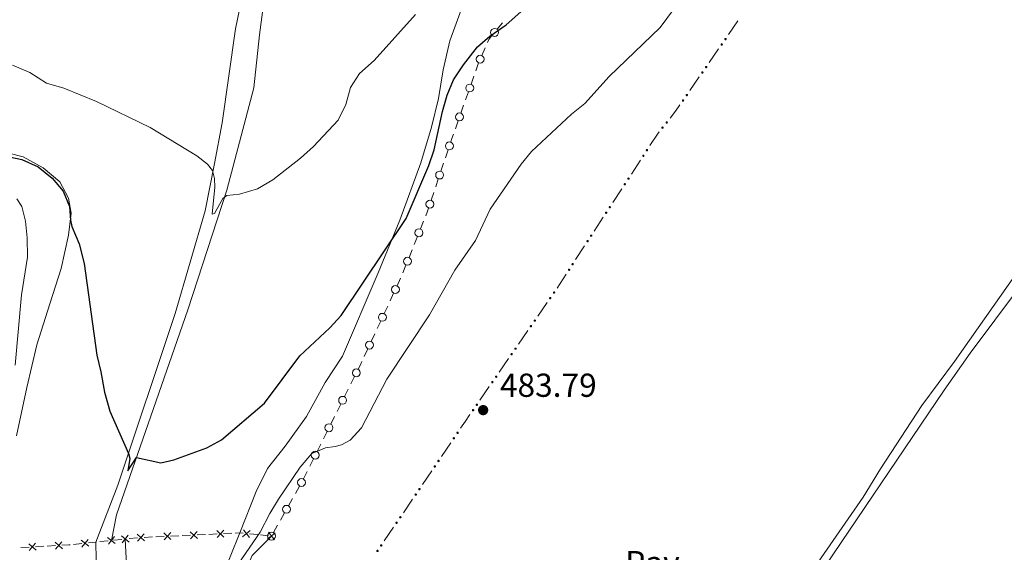
# Model space of a CAD drawing. Units: metres. Extents: x 634978 to 641904, y 720699 to 725465.
# Drawn here: x 636144 to 636441, y 723233 to 723394 of the extents above; entities that cross this region are included whole.
import ezdxf
from ezdxf.enums import TextEntityAlignment as Align

# ---------------------------------------------------------------- set-up
doc = ezdxf.new("R2010")
doc.units = ezdxf.units.M
doc.header["$MEASUREMENT"] = 0
for name, color, linetype, lineweight in [('Edificios construcciones cerramientos', 7, 'Continuous', 5), ('Entidades rústicas y varios', 7, 'Continuous', 5), ('Relieve y altimetría', 7, 'Continuous', 5), ('Suelo Urbano', 7, 'Continuous', 5), ('Textos de rotulación', 7, 'Continuous', 5)]:
    doc.layers.add(name, color=color, linetype=linetype, lineweight=lineweight)
doc.styles.add('Style-arial', font='arial.shx', dxfattribs={"bigfont": 'arialbig.shx'})

# ---------------------------------------------------------------- blocks, each defined once
blk = doc.blocks.new('5PATER')
at = {"layer": 'Relieve y altimetría', "linetype": 'Continuous', "lineweight": 5}
h = blk.add_hatch(color=250, dxfattribs=at)
edge = h.paths.add_edge_path()
edge.add_ellipse((0, 0), major_axis=(-1.095731442945027, -1.110710700472634), ratio=0.9994222409660319, start_angle=0, end_angle=360)

msp = doc.modelspace()

# ---------------------------------------------------------------- hatches: boundary and pattern name
at = {"layer": 'Edificios construcciones cerramientos', "linetype": 'Continuous', "lineweight": 5, "extrusion": (0, 0, -1)}
h = msp.add_hatch(color=170, dxfattribs=at)
edge = h.paths.add_edge_path()
edge.add_arc((-636356.9664263735, 723387.8595115906), 0.3750000000796614, 339.3803213297156, 699.3803213297155)
h = msp.add_hatch(color=170, dxfattribs=at)
edge = h.paths.add_edge_path()
edge.add_arc((-636355.8296003453, 723386.2140248595), 0.3750000000796614, 339.3803213297156, 699.3803213297155)
h = msp.add_hatch(color=170, dxfattribs=at)
edge = h.paths.add_edge_path()
edge.add_arc((-636350.0033669509, 723377.7809053634), 0.3750000000796614, 339.3803213297156, 699.3803213297155)
h = msp.add_hatch(color=170, dxfattribs=at)
edge = h.paths.add_edge_path()
edge.add_arc((-636351.140192979, 723379.4263920945), 0.3750000000796614, 339.3803213297156, 699.3803213297155)
h = msp.add_hatch(color=170, dxfattribs=at)
edge = h.paths.add_edge_path()
edge.add_arc((-636344.1771335567, 723369.3477858673), 0.3750000000796614, 339.3803213297156, 699.3803213297155)
h = msp.add_hatch(color=170, dxfattribs=at)
edge = h.paths.add_edge_path()
edge.add_arc((-636345.3139595848, 723370.9932725984), 0.3750000000796614, 339.3803213297156, 699.3803213297155)
h = msp.add_hatch(color=170, dxfattribs=at)
edge = h.paths.add_edge_path()
edge.add_arc((-636339.2574676254, 723362.7307870896), 0.3750000000796615, 343.1868957347369, 703.186895734737)
h = msp.add_hatch(color=170, dxfattribs=at)
edge = h.paths.add_edge_path()
edge.add_arc((-636338.0139083783, 723361.1644025901), 0.3750000000796615, 343.1868957347369, 703.186895734737)
h = msp.add_hatch(color=170, dxfattribs=at)
edge = h.paths.add_edge_path()
edge.add_arc((-636333.3206014324, 723354.3886701288), 0.3750000000796614, 337.8416662672849, 697.841666267285)
h = msp.add_hatch(color=170, dxfattribs=at)
edge = h.paths.add_edge_path()
edge.add_arc((-636332.2283688732, 723352.7132513642), 0.3750000000796614, 337.8416662672849, 697.841666267285)
h = msp.add_hatch(color=170, dxfattribs=at)
edge = h.paths.add_edge_path()
edge.add_arc((-636327.722909567, 723345.8021489601), 0.3750000000796614, 337.8416662672849, 697.841666267285)
h = msp.add_hatch(color=170, dxfattribs=at)
edge = h.paths.add_edge_path()
edge.add_arc((-636326.6306770076, 723344.1267301955), 0.3750000000796614, 337.8416662672849, 697.841666267285)
h = msp.add_hatch(color=170, dxfattribs=at)
edge = h.paths.add_edge_path()
edge.add_arc((-636322.1252177015, 723337.2156277914), 0.3750000000796614, 337.8416662672849, 697.841666267285)
h = msp.add_hatch(color=170, dxfattribs=at)
edge = h.paths.add_edge_path()
edge.add_arc((-636321.0329851422, 723335.5402090268), 0.3750000000796614, 337.8416662672849, 697.841666267285)
h = msp.add_hatch(color=170, dxfattribs=at)
edge = h.paths.add_edge_path()
edge.add_arc((-636316.5275258359, 723328.6291066227), 0.3750000000796614, 337.8416662672849, 697.841666267285)
h = msp.add_hatch(color=170, dxfattribs=at)
edge = h.paths.add_edge_path()
edge.add_arc((-636315.4352932768, 723326.9536878581), 0.3750000000796614, 337.8416662672849, 697.841666267285)
h = msp.add_hatch(color=170, dxfattribs=at)
edge = h.paths.add_edge_path()
edge.add_arc((-636309.8376014114, 723318.3671666894), 0.3750000000796614, 337.8416662672849, 697.841666267285)
h = msp.add_hatch(color=170, dxfattribs=at)
edge = h.paths.add_edge_path()
edge.add_arc((-636310.9298339705, 723320.042585454), 0.3750000000796614, 337.8416662672849, 697.841666267285)
h = msp.add_hatch(color=170, dxfattribs=at)
edge = h.paths.add_edge_path()
edge.add_arc((-636304.1839594706, 723309.8181412425), 0.3750000000796615, 339.3049728361951, 699.3049728361951)
h = msp.add_hatch(color=170, dxfattribs=at)
edge = h.paths.add_edge_path()
edge.add_arc((-636305.3186205707, 723311.4651215663), 0.3750000000796615, 339.3049728361951, 699.3049728361951)
h = msp.add_hatch(color=170, dxfattribs=at)
edge = h.paths.add_edge_path()
edge.add_arc((-636298.3688213318, 723301.3773670825), 0.3750000000796615, 339.3049728361951, 699.3049728361951)
h = msp.add_hatch(color=170, dxfattribs=at)
edge = h.paths.add_edge_path()
edge.add_arc((-636299.5034824319, 723303.0243474063), 0.3750000000796615, 339.3049728361951, 699.3049728361951)
h = msp.add_hatch(color=170, dxfattribs=at)
edge = h.paths.add_edge_path()
edge.add_arc((-636293.688344293, 723294.5835732466), 0.3750000000796615, 339.3049728361951, 699.3049728361951)
h = msp.add_hatch(color=170, dxfattribs=at)
edge = h.paths.add_edge_path()
edge.add_arc((-636292.5536831929, 723292.9365929228), 0.3750000000796615, 339.3049728361951, 699.3049728361951)
h = msp.add_hatch(color=170, dxfattribs=at)
edge = h.paths.add_edge_path()
edge.add_arc((-636287.8732061544, 723286.1427990866), 0.3750000000796615, 339.3049728361951, 699.3049728361951)
h = msp.add_hatch(color=170, dxfattribs=at)
edge = h.paths.add_edge_path()
edge.add_arc((-636286.7385450541, 723284.4958187628), 0.3750000000796615, 339.3049728361951, 699.3049728361951)
h = msp.add_hatch(color=170, dxfattribs=at)
edge = h.paths.add_edge_path()
edge.add_arc((-636282.0580680156, 723277.7020249267), 0.3750000000796615, 339.3049728361951, 699.3049728361951)
h = msp.add_hatch(color=170, dxfattribs=at)
edge = h.paths.add_edge_path()
edge.add_arc((-636280.9234069155, 723276.0550446028), 0.3750000000796615, 339.3049728361951, 699.3049728361951)
h = msp.add_hatch(color=170, dxfattribs=at)
edge = h.paths.add_edge_path()
edge.add_arc((-636276.2696293732, 723269.2430119468), 0.3750000000796614, 338.870153571986, 698.870153571986)
h = msp.add_hatch(color=170, dxfattribs=at)
edge = h.paths.add_edge_path()
edge.add_arc((-636275.1475008179, 723267.5874696493), 0.3750000000796614, 338.870153571986, 698.870153571986)
h = msp.add_hatch(color=170, dxfattribs=at)
edge = h.paths.add_edge_path()
edge.add_arc((-636269.3965919705, 723259.1028153757), 0.3750000000796614, 338.870153571986, 698.870153571986)
h = msp.add_hatch(color=170, dxfattribs=at)
edge = h.paths.add_edge_path()
edge.add_arc((-636270.518720526, 723260.758357673), 0.3750000000796614, 338.870153571986, 698.870153571986)
h = msp.add_hatch(color=170, dxfattribs=at)
edge = h.paths.add_edge_path()
edge.add_arc((-636263.645683123, 723250.6181611018), 0.3750000000796614, 338.870153571986, 698.870153571986)
h = msp.add_hatch(color=170, dxfattribs=at)
edge = h.paths.add_edge_path()
edge.add_arc((-636264.7678116786, 723252.2737033991), 0.3750000000796614, 338.870153571986, 698.870153571986)
h = msp.add_hatch(color=170, dxfattribs=at)
edge = h.paths.add_edge_path()
edge.add_arc((-636257.8947742758, 723242.133506828), 0.3750000000796614, 338.870153571986, 698.870153571986)
h = msp.add_hatch(color=170, dxfattribs=at)
edge = h.paths.add_edge_path()
edge.add_arc((-636259.0169028314, 723243.7890491255), 0.3750000000796614, 338.870153571986, 698.870153571986)
h = msp.add_hatch(color=170, dxfattribs=at)
edge = h.paths.add_edge_path()
edge.add_arc((-636253.265993984, 723235.3043948517), 0.3750000000796614, 338.870153571986, 698.870153571986)
h = msp.add_hatch(color=170, dxfattribs=at)
edge = h.paths.add_edge_path()
edge.add_arc((-636252.1438654284, 723233.6488525544), 0.3750000000796614, 338.870153571986, 698.870153571986)

# ---------------------------------------------------------------- linework, layer by layer
at = {"layer": 'Edificios construcciones cerramientos', "color": 250, "linetype": 'Continuous', "lineweight": 5}
for p, q in [((636288.2152089302, 723390.8111085086, 475.2408223575535), (636289.8196673195, 723392.7257366581, 475.141261693776)), ((636283.5683080298, 723382.9382202004, 475.7276105395593), (636284.559024049, 723385.2282359169, 475.5716945758856)), ((636281.7500386301, 723378.290718952, 475.9740877636126), (636282.581200796, 723380.6467122054, 475.8820810064533)), ((636280.3370629479, 723374.285530421, 476.1304992507834), (636281.1682251138, 723376.6415236746, 476.0384924936241)), ((636278.6747386164, 723369.5735439139, 476.3145127651021), (636279.5059007823, 723371.9295371673, 476.2225060079428)), ((636277.2617629345, 723365.5683553829, 476.4709242522729), (636278.0929251004, 723367.9243486363, 476.3789174951136)), ((636275.599438603, 723360.8563688758, 476.6549377665916), (636276.4306007689, 723363.2123621292, 476.5629310094323)), ((636272.6127878407, 723352.1049063783, 476.853526526925), (636273.4077580026, 723354.4748978531, 476.8194259301645)), ((636271.2613385653, 723348.075920871, 476.9114975414178), (636272.0563087272, 723350.445912346, 476.8773969446573)), ((636269.6713982415, 723343.3359379214, 476.9796987349387), (636270.4663684035, 723345.7059293964, 476.9455981381782)), ((636268.3199489664, 723339.3069524143, 477.0376697494314), (636269.1149191281, 723341.6769438891, 477.003569152671)), ((636265.0834874085, 723330.6477902024, 477.2222303339127), (636266.0147233228, 723332.967072587, 477.1611656837832)), ((636263.2210155793, 723326.009225433, 477.3443596341717), (636264.1522514937, 723328.3285078176, 477.2832949840422)), ((636261.6379145246, 723322.066445379, 477.4481695393918), (636262.569150439, 723324.3857277636, 477.3871048892624)), ((636259.7754426955, 723317.4278806096, 477.5702988396508), (636260.7066786098, 723319.7471629942, 477.5092341895214)), ((636258.0625459589, 723313.542761521, 477.7146129224551), (636259.1174144279, 723315.8071208731, 477.6149673667416)), ((636255.9528090209, 723309.0140428164, 477.9139040338821), (636257.0076774897, 723311.2784021688, 477.8142584781687)), ((636254.1595326234, 723305.1646319176, 478.0833014785952), (636255.2144010924, 723307.4289912698, 477.9836559228816)), ((636252.0497956851, 723300.635913213, 478.2825925900222), (636253.1046641541, 723302.9002725654, 478.1829470343087)), ((636250.2565192876, 723296.786502314, 478.4519900347352), (636251.3113877566, 723299.0508616664, 478.3523444790217)), ((636248.1467823493, 723292.2577836097, 478.6512811461623), (636249.2016508183, 723294.5221429621, 478.5516355904488)), ((636244.0939502397, 723283.9496495011, 478.9634603620247), (636245.2085410466, 723286.1861065119, 478.8863411547571)), ((636242.1991458677, 723280.1476725829, 479.0945630143798), (636243.3137366748, 723282.3841295936, 479.0174438071121)), ((636239.969964254, 723275.6747585614, 479.248801428915), (636241.0845550608, 723277.9112155722, 479.1716822216474)), ((636238.0751411337, 723271.8779205917, 479.4735830811481), (636239.1897500358, 723274.1094177593, 479.3060498412879)), ((636235.8459233299, 723267.4149262568, 479.8086495608687), (636236.9605322317, 723269.6464234244, 479.6411163210085)), ((636233.9510881966, 723263.6213810719, 480.0934560686312), (636235.0656970986, 723265.8528782395, 479.925922828771)), ((636231.7218703926, 723259.1583867366, 480.4285225483518), (636232.8364792946, 723261.3898839043, 480.2609893084916)), ((636229.8270352592, 723255.3648415518, 480.7133290561143), (636230.9416441612, 723257.5963387194, 480.545795816254)), ((636227.4172607823, 723250.9884278583, 480.8732851278121), (636228.6405253217, 723253.1678224106, 480.8111300647294)), ((636225.3377110653, 723247.2834571195, 480.9789487350527), (636226.5609756047, 723249.4628516717, 480.91679367197)), ((636222.8911819865, 723242.924668015, 481.1032588612181), (636224.1144465262, 723245.1040625672, 481.0411037981354)), ((636200.3081406408, 723238.5989975734, 477.5093047685951), (636197.813407094, 723238.4830789883, 477.3958701532893)), ((636203.8007676064, 723238.7612835926, 477.6681132300233), (636201.3060340595, 723238.6453650075, 477.5546786147174)), ((636208.2912879905, 723238.9699370456, 477.8722955375737), (636205.7965544439, 723238.8540184605, 477.758860922268)), ((636215.9605391223, 723238.552168536, 479.7912953394777), (636213.6052830792, 723238.7867066117, 478.9864594169654)), ((636219.2578975828, 723238.2238152302, 480.918065630995), (636216.9026415397, 723238.4583533059, 480.1132297084827)), ((636220.8116322695, 723239.2196972761, 481.2089224684586), (636222.0348968091, 723241.3990918284, 481.146767405376)), ((636163.0511013009, 723235.8799167809, 477.1257380626064), (636160.5654809091, 723235.6224665802, 477.1992952628583)), ((636171.005611087, 723236.6984453877, 476.8896200952862), (636168.519638804, 723236.4445588565, 476.9636703335017)), ((636175.1357915069, 723237.1264867671, 476.7688874138456), (636172.6502702737, 723236.8677036846, 476.8411059484598)), ((636176.3733792554, 723237.2548910601, 476.732809249276), (636176.1300000001, 723237.23, 476.74)), ((636179.8537141138, 723237.6108343981, 476.6299811739117), (636177.3677606436, 723237.3565891567, 476.7034297991719)), ((636184.341845941, 723237.8571186289, 476.7833232306378), (636181.8471123944, 723237.7412000438, 476.669888615332)), ((636187.8344729065, 723238.0194046481, 476.9421316920659), (636185.3397393599, 723237.903486063, 476.8286970767601)), ((636192.3249932909, 723238.2280581011, 477.1463139996164), (636189.8302597441, 723238.112139516, 477.0328793843107)), ((636195.8176202565, 723238.3903441203, 477.3051224610446), (636193.3228867096, 723238.2744255352, 477.1916878457388)), ((636147.1754597528, 723234.7882915111, 478.6483434107174), (636144.696509768, 723234.64557188, 478.9389257222153)), ((636151.6375697255, 723235.0451868465, 478.1252952500212), (636149.1586197407, 723234.9024672157, 478.4158775615191)), ((636155.1080997044, 723235.2449943298, 477.7184800139242), (636152.6291497194, 723235.1022746987, 478.0090623254221))]:
    msp.add_line(p, q, dxfattribs=at)
at = {"layer": 'Edificios construcciones cerramientos', "color": 170, "linetype": 'Continuous', "lineweight": 5}
for p, q in [((636360.7309897491, 723393.3088180458, 483.3), (636357.8889246783, 723389.1951012188, 483.3)), ((636354.9047563546, 723384.8756985501, 483.3), (636352.0626912839, 723380.7619817231, 483.3)), ((636349.0785229602, 723376.4425790545, 483.3), (636346.2364578897, 723372.3288622275, 483.3)), ((636331.3397942404, 723351.3505742776, 483.3), (636328.609212843, 723347.162027366, 483.3)), ((636325.742102375, 723342.7640531089, 483.3), (636323.0115209776, 723338.5755061973, 483.3)), ((636320.1444105096, 723334.1775319402, 483.3), (636317.413829112, 723329.9889850286, 483.3)), ((636314.5467186442, 723325.5910107715, 483.3), (636311.8161372466, 723321.4024638599, 483.3)), ((636308.9490267788, 723317.0044896028, 483.3), (636306.2184453811, 723312.8159426912, 483.3)), ((636303.2608762837, 723308.4785998468, 483.3), (636300.4242235329, 723304.3611490368, 483.3)), ((636297.4457381445, 723300.0378256869, 483.3), (636294.6090853936, 723295.920374877, 483.3)), ((636291.6306000052, 723291.5970515271, 483.3), (636288.7939472545, 723287.4796007171, 483.3)), ((636285.8154618659, 723283.1562773671, 483.3), (636282.9788091152, 723279.0388265571, 483.3)), ((636274.2346107531, 723266.2409628027, 483.2894129443862), (636271.429289364, 723262.1021070594, 483.2827016491971)), ((636268.4837019052, 723257.7563085288, 483.2756547892485), (636265.6783805164, 723253.6174527858, 483.2689434940593)), ((636262.7327930576, 723249.2716542552, 483.2618966341107), (636259.9274716685, 723245.132798512, 483.2551853389216)), ((636256.9818842097, 723240.7869999814, 483.248138478973), (636254.1765628208, 723236.6481442382, 483.2414271837838))]:
    msp.add_line(p, q, dxfattribs=at)
at = {"layer": 'Edificios construcciones cerramientos', "color": 250, "linetype": 'Continuous', "lineweight": 5, "extrusion": (-0.03950521164223871, 0.08487698195926832, 0.9956079731433392), "elevation": 36735.68176856865, "flags": 128}
msp.add_lwpolyline([(-882111.107280463, -385588.0448933402), (-882111.8553231219, -385588.7130538753), (-882113.2101311292, -385589.3498491818)], dxfattribs=at)
at = {"layer": 'Edificios construcciones cerramientos', "color": 170, "linetype": 'Continuous', "lineweight": 5, "elevation": 483.3, "flags": 128}
for points in [[(636343.2522895657, 723368.0094595589), (636341.94, 723366.1100000001), (636340.266598416, 723364.002187036)], [(636337.0022553932, 723359.8904277254), (636336.47, 723359.22), (636334.2069047084, 723355.7485485347)]]:
    msp.add_lwpolyline(points, dxfattribs=at)
at = {"layer": 'Edificios construcciones cerramientos', "color": 250, "linetype": 'Continuous', "lineweight": 5, "extrusion": (0.7903349623921628, -0.2571016386132188, 0.5561199462732626), "elevation": 317158.6677906415, "flags": 128}
msp.add_lwpolyline([(884706.4586125098, -211648.4702624321), (884707.5819996865, -211648.4887022055), (884708.9571109824, -211648.5496544121)], dxfattribs=at)
at = {"layer": 'Edificios construcciones cerramientos', "color": 250, "linetype": 'Continuous', "lineweight": 5, "extrusion": (0.1776170226438141, -0.04543376262168271, 0.9830503377148005), "elevation": 80617.0102672585, "flags": 128}
msp.add_lwpolyline([(858449.266346324, -429667.5265063075), (858450.4195120323, -429667.6815247005), (858451.7522694683, -429667.7809578113)], dxfattribs=at)
at = {"layer": 'Edificios construcciones cerramientos', "color": 250, "linetype": 'Continuous', "lineweight": 5, "extrusion": (-0.2769508852984836, 0.1706322938371033, 0.9456124086708437), "elevation": -52339.85186977836, "flags": 128}
msp.add_lwpolyline([(-949535.187423035, 153620.3857671726), (-949536.4531645887, 153620.2651938919), (-949537.6724360734, 153620.1146631822)], dxfattribs=at)
at = {"layer": 'Edificios construcciones cerramientos', "color": 170, "linetype": 'Continuous', "lineweight": 5, "extrusion": (0.1434248058859261, -0.09881025618850701, 0.9847161308359612), "elevation": 20267.28890801904, "flags": 128}
msp.add_lwpolyline([(956590.6951526715, -111813.5297034496), (956588.3326433231, -111813.5297034496), (956585.6952309972, -111813.5500298938)], dxfattribs=at)
at = {"layer": 'Edificios construcciones cerramientos', "color": 250, "linetype": 'Continuous', "lineweight": 5, "flags": 128}
for points, elevation in [([(636181.9476659899, 723236.6959350517), (636179.7524573025, 723238.6961997389)], 476.6245147692096), ([(636179.8499293025, 723236.5984630515), (636181.8501939897, 723238.793671739)], 476.6245147692096), ([(636189.9308133398, 723237.0668745239), (636187.7356046524, 723239.0671392111)], 476.9875055381883), ([(636187.8330766524, 723236.9694025237), (636189.8333413396, 723239.1646112113)], 476.9875055381883), ([(636197.9139606894, 723237.4378139961), (636195.7187520023, 723239.4380786833)], 477.350496307167), ([(636195.816224002, 723237.3403419959), (636197.8164886895, 723239.5355506835)], 477.350496307167), ([(636205.8971080394, 723237.8087534683), (636203.701899352, 723239.8090181556)], 477.7134870761456), ([(636203.799371352, 723237.7112814682), (636205.7996360392, 723239.9064901557)], 477.7134870761456), ([(636211.5153161774, 723237.94083403), (636213.8130711433, 723239.8224084014)], 478.6645250479604), ([(636213.6049808462, 723237.7327437326), (636211.7234064746, 723240.0304986988)], 478.6645250479604), ([(636219.0521355155, 723237.1903121881), (636221.3498904814, 723239.0718865597)], 481.24), ([(636221.1418001843, 723236.9822218909), (636219.2602258127, 723239.2799768569)], 481.24), ([(636149.2764841411, 723233.8587105684), (636147.0592532349, 723235.834536246)], 478.5321104861183), ([(636147.1799558492, 723233.7380079541), (636149.1557815268, 723235.9552388603)], 478.5321104861183), ([(636157.2091240925, 723234.315413387), (636154.9918931862, 723236.2912390647)], 477.602247089325), ([(636155.1125958005, 723234.1947107727), (636157.0884214782, 723236.411941679)], 477.602247089325), ([(636165.1987093606, 723235.047940654), (636162.893532044, 723236.9204142957)], 477.0963151825056), ([(636163.1098838814, 723234.8315888164), (636164.9823575229, 723237.1367661331)], 477.0963151825056), ([(636173.1520189142, 723235.8633919731), (636170.8495272433, 723237.7391670409)], 476.86), ([(636171.0628855447, 723235.6500336714), (636172.9386606128, 723237.9525253426)], 476.86), ([(636177.2838595889, 723236.2956605414), (636174.9776815304, 723238.16690151)], 476.74), ([(636175.1951500755, 723236.0781919963), (636177.0663910438, 723238.384370055)], 476.74)]:
    msp.add_lwpolyline(points, dxfattribs=dict(at, elevation=elevation))
at = {"layer": 'Edificios construcciones cerramientos', "color": 250, "linetype": 'Continuous', "lineweight": 5, "extrusion": (-0.06166396893885151, 0.895223527892586, 0.4413302505406362), "elevation": 608440.3133637354, "flags": 128}
msp.add_lwpolyline([(-684407.5071662476, -298708.798091784), (-684406.4558572513, -298709.2021624343), (-684405.0839020847, -298709.2716236041)], dxfattribs=at)
at = {"layer": 'Edificios construcciones cerramientos', "color": 250, "linetype": 'Continuous', "lineweight": 5, "extrusion": (0.1048802312542928, -0.8805183783597752, 0.4622634773186369), "elevation": -569880.9984381945, "flags": 128}
msp.add_lwpolyline([(717235.5166539298, 297620.0694416519), (717235.1334268358, 297620.0821644609), (717233.0351267864, 297620.359600279)], dxfattribs=at)
at = {"layer": 'Edificios construcciones cerramientos', "color": 250, "linetype": 'Continuous', "lineweight": 5, "extrusion": (0.04305280416816384, -0.1327461209138383, 0.9902145845399302), "elevation": -68145.69744208432, "flags": 128}
msp.add_lwpolyline([(828258.9037694721, 486953.2911830936), (828258.6824097214, 486953.3392620664), (828256.4600353553, 486953.8185942145)], dxfattribs=at)
at = {"layer": 'Edificios construcciones cerramientos', "color": 250, "linetype": 'Continuous', "lineweight": 5}
for centre in [(636287.4125027196, 723389.8548953629, 475.2906026894422), (636283.0721788672, 723381.794131533, 475.8055685213961), (636279.9206490389, 723373.1083975008, 476.1765026293631), (636276.8453490252, 723364.3912224628, 476.5169276308526), (636273.8043969558, 723355.6607442705, 476.8023756317843), (636270.8630073566, 723346.8917758139, 476.928547839798), (636267.9216177575, 723338.122807357, 477.0547200478117), (636264.6170742172, 723329.4890474486, 477.2527626589775), (636261.1715013334, 723320.9077026253, 477.4787018644566), (636257.5343662801, 723312.4115220052, 477.7644357003119), (636253.6313529443, 723304.0333924019, 478.1331242564519), (636249.7283396088, 723295.6552627985, 478.501812812592), (636245.7651160667, 723287.3052945153, 478.8477815511233), (636241.6411300809, 723279.0304035756, 479.1331226180136), (636237.5171171569, 723270.7631321496, 479.5573497010784), (636233.3930642197, 723262.5065926295, 480.1772226885614), (636229.2514851901, 723254.2585133996, 480.780052533188), (636224.7254063946, 723246.1947535563, 481.010026266594), (636220.1993275988, 723238.1309937129, 481.24)]:
    msp.add_circle(centre, 1.192941114496107, dxfattribs=at)
at = {"layer": 'Entidades rústicas y varios', "color": 92, "linetype": 'Continuous', "lineweight": 5}
for points in [[(636126.8300000001, 723440.75, 465.79), (636151.8999999999, 723443.06, 465.11), (636164.76, 723445.26, 464.85), (636178.3200000001, 723447.1000000001, 464.53), (636200.74, 723451.27, 464.06), (636211.49, 723452.56, 463.79), (636214.99, 723452.6100000001, 463.74), (636219.4299999999, 723452.55, 463.74), (636215.1000000001, 723429.06, 464.16), (636213.29, 723412.3, 464.64), (636211.77, 723402.6499999999, 465.32), (636209.3400000001, 723390.9199999999, 466.37), (636205.3, 723362.6200000001, 468.68), (636203.05, 723350.3300000001, 469.84), (636200.19, 723336.1400000001, 470.37), (636191.1699999999, 723305.1699999999, 472.47), (636173.9099999999, 723253.49, 475.57), (636167.3, 723236.3200000001, 476.41), (636167.44, 723225.8900000001, 477.2), (636168.5700000001, 723214.3300000001, 477.83), (636168.56, 723202.9199999999, 478.52), (636167.9199999999, 723180.69, 479.83), (636155.8700000001, 723180.6599999999, 479.94), (636135.4099999999, 723182.6499999999, 480.78)], [(636172, 723236.8, 476.41), (636173.55, 723244.5700000001, 476.04), (636194.98, 723306.31, 472.31), (636206.78, 723342.3200000001, 469.94), (636214.8700000001, 723373.21, 467.94), (636216.56, 723389.1599999999, 466.74), (636217.97, 723399.8999999999, 465.58)], [(636277.3600000001, 723396.69, 471.15), (636273.98, 723387.28, 472.2), (636271.8999999999, 723378.56, 472.94), (636270.49, 723369.96, 473.73), (636268.45, 723361.31, 474.04), (636265.23, 723350.6100000001, 474.41), (636258.8899999999, 723333.27, 474.83), (636252.3899999999, 723317.3800000001, 475.36), (636241.6200000001, 723292.3600000001, 476.04), (636236.3999999999, 723284.3999999999, 476.3), (636230.71, 723274.1799999999, 476.41), (636224.3, 723265.25, 476.57), (636218.99, 723258.5, 477.04), (636215.54, 723251.5800000001, 477.3), (636210.6599999999, 723239.0800000001, 477.67), (636198.99, 723210.1799999999, 479.04)], [(636143.3999999999, 723268.3400000001, 479.11), (636146.53, 723282.8600000001, 478.48), (636149.52, 723295.77, 477.8), (636153.4199999999, 723308.1200000001, 477.17), (636156.8800000001, 723318.78, 476.22), (636159.1000000001, 723328.74, 475.33), (636159.8400000001, 723335.4199999999, 474.85), (636159.05, 723339.95, 474.43), (636156.45, 723344.8500000001, 474.17), (636151.3999999999, 723349.04, 473.96), (636145.3500000001, 723352.3800000001, 474.17), (636141.06, 723353.52, 474.22)], [(636220.2, 723238.1300000001, 481.24), (636214.3700000001, 723232.25, 480.9), (636206.6599999999, 723214.0800000001, 480.8), (636201.3400000001, 723200.0900000001, 481.34), (636197.5800000001, 723187, 482.08), (636198.3400000001, 723181.8700000001, 483.09), (636198.5, 723178.5, 483.33), (636196.6300000001, 723160.8400000001, 484.13), (636196.44, 723156.46, 484.3), (636195.98, 723152.72, 485), (636187.5900000001, 723137.23, 485.24), (636172.8800000001, 723114.51, 486.01), (636167.1499999999, 723110.95, 486.01), (636159.6499999999, 723110.3500000001, 486.01), (636153.51, 723111.53, 486.04), (636146.0700000001, 723115.79, 486.14), (636122.23, 723132.69, 486.04)], [(636176.5900000001, 723227.6100000001, 477.15), (636176.1300000001, 723237.23, 476.41)]]:
    msp.add_polyline3d(points, dxfattribs=at)
at = {"layer": 'Relieve y altimetría', "color": 30, "linetype": 'Continuous', "lineweight": 5, "flags": 128}
for points, elevation in [([(636210.3800000001, 723230), (636216.81, 723239.31), (636219.7, 723244.96), (636222.3600000001, 723249.2), (636228.8700000001, 723258.9199999999), (636232.3300000001, 723262.97), (636236.5, 723264.7), (636239.4299999999, 723265.0700000001), (636241.25, 723265.6300000001), (636243.9199999999, 723267.01), (636247.3, 723270.75), (636254.95, 723285.3800000001), (636267.78, 723304.8), (636275.44, 723318.25), (636281.6799999999, 723327.19), (636286.1200000001, 723336.6000000001), (636295.3800000001, 723350.1400000001), (636298.56, 723354), (636310.55, 723365.23), (636314.6499999999, 723368.4199999999), (636321.8899999999, 723376.5900000001), (636337.3200000001, 723391.3), (636347.98, 723405.75)], 480), ([(636142.23, 723379.97), (636147.4099999999, 723377.74), (636152.47, 723374.5900000001), (636157.6100000001, 723373.03), (636167.52, 723369.03), (636183.6100000001, 723361.26), (636197.71, 723352.69), (636200.94, 723350.1799999999), (636202.3999999999, 723348.27), (636203.06, 723345.8600000001), (636203.1000000001, 723343.27), (636202.3200000001, 723335.1000000001), (636203.04, 723335.27), (636205.55, 723339.8400000001), (636206.8, 723340.75), (636210.54, 723341.0800000001), (636216.01, 723342.78), (636220.5700000001, 723345.47), (636228.94, 723351.94), (636232.8700000001, 723355.53), (636240.3200000001, 723363.4299999999), (636242.56, 723368.1300000001), (636244.04, 723373.22), (636246.72, 723377.44), (636251.1200000001, 723381.3600000001), (636263.5900000001, 723395.28)], 470), ([(636143.44, 723339.74), (636144.99, 723337.3999999999), (636146.0900000001, 723332.97), (636146.6399999999, 723328), (636146.74, 723322.1300000001), (636144.8600000001, 723310.77), (636142.95, 723289.5700000001)], 480), ([(636371.1499999999, 723210.3800000001), (636398.45, 723249.8600000001), (636403.6499999999, 723258.4299999999), (636416.1699999999, 723277.46), (636425.94, 723290.73), (636446.6200000001, 723320.1799999999)], 485)]:
    msp.add_lwpolyline(points, dxfattribs=dict(at, elevation=elevation))
at = {"layer": 'Relieve y altimetría', "color": 30, "linetype": 'Continuous', "lineweight": 25, "elevation": 475, "flags": 128}
for points in [[(636179.53, 723261.78), (636186.8200000001, 723260.21), (636190.74, 723261.05), (636200.75, 723264.75), (636205.1300000001, 723267.1499999999), (636218.06, 723278.1300000001), (636228.7, 723292.44), (636237.8200000001, 723300.8700000001), (636241.1499999999, 723304.6000000001), (636260.79, 723333.8300000001), (636267.6300000001, 723349.74), (636269.19, 723354.5), (636271.69, 723366.0800000001), (636273.1699999999, 723370.9299999999), (636275.0800000001, 723375.55), (636278, 723380.1100000001), (636282.22, 723385.51), (636286.01, 723388.77), (636290.9199999999, 723392.1100000001), (636295.29, 723396.01)], [(636139.81, 723352.71), (636145.02, 723351.6100000001), (636149.8800000001, 723349.3500000001), (636154.1300000001, 723345.9199999999), (636157.3999999999, 723342.0700000001), (636159.3300000001, 723337.44), (636159.6100000001, 723333.3300000001), (636160.1000000001, 723331.3500000001), (636162.31, 723326.19), (636163.73, 723320.26), (636167.55, 723292.5900000001), (636168.8400000001, 723287.5800000001), (636169.8600000001, 723281.45), (636171.46, 723275.75), (636177.0800000001, 723262.99), (636177.51, 723261.49), (636176.8999999999, 723257.8200000001), (636179.53, 723261.78)]]:
    msp.add_lwpolyline(points, dxfattribs=at)
at = {"layer": 'Suelo Urbano', "color": 1, "linetype": 'Continuous', "lineweight": 5}
msp.add_polyline3d([(636258.9299999999, 723070.3400000001, 486.14), (636281.3500000001, 723103.1499999999, 485.61), (636294.05, 723094.31, 485.56), (636294.96, 723095.6300000001, 485.56), (636296.21, 723094.77, 485.56), (636422.8200000001, 723282.05, 485.77), (636430.6799999999, 723293.25, 485.71), (636475.8600000001, 723353.6400000001, 485.29), (636526.53, 723318.52, 485.08), (636535.05, 723311.9299999999, 485.08), (636601.3200000001, 723268.6599999999, 485.19), (636599.69, 723265.8800000001, 485.19), (636564.6599999999, 723216.4299999999, 485.56), (636544.1100000001, 723186.7, 485.66), (636446.53, 723043.3700000001, 485.8)], dxfattribs=at)

# ---------------------------------------------------------------- block references
at = {"layer": 'Relieve y altimetría', "color": 250, "linetype": 'Continuous', "lineweight": 5}
msp.add_blockref('5PATER', (636283.97, 723276.0700000001, 483.79), dxfattribs=at)

# ---------------------------------------------------------------- texts
at = {"layer": 'Suelo Urbano', "color": 250, "linetype": 'Continuous', "lineweight": 5, "style": 'Style-arial'}
msp.add_text('Pav', height=7.000020000000001, dxfattribs=at).set_placement((636334.9754672546, 723230.13001, 484.55), align=Align.MIDDLE_CENTER)
at = {"layer": 'Textos de rotulación', "color": 250, "linetype": 'Continuous', "lineweight": 5, "style": 'Style-arial'}
msp.add_text('483.79', height=7.000020000000001, dxfattribs=at).set_placement((636289.02, 723280.0700000001, 483.79))

doc.saveas('drawing.dxf')
